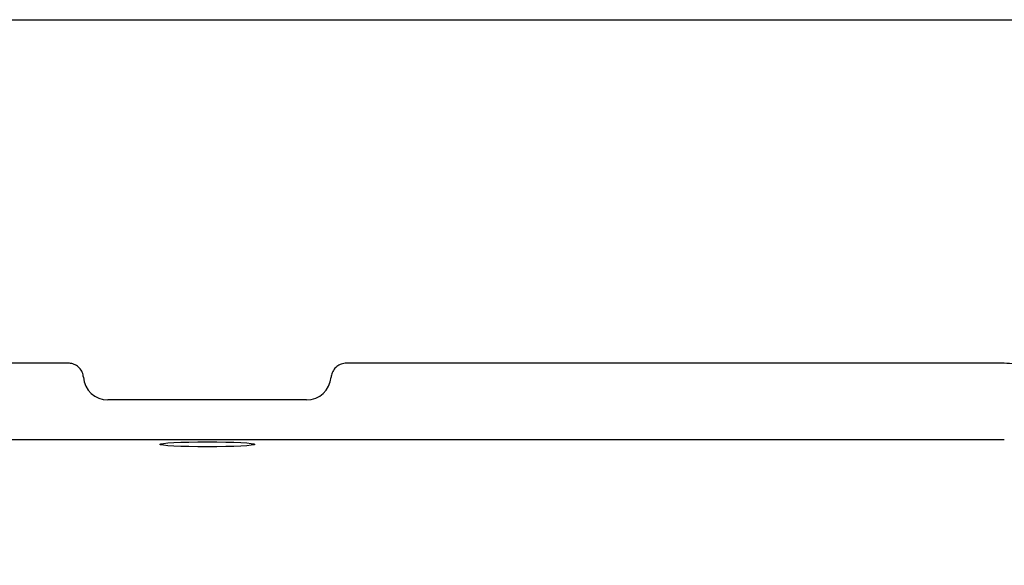
# Model space of a CAD drawing. Units: millimetres. Extents: x 311 to 2694, y -2066 to 503.
# Drawn here: x 1441 to 1762, y -1626 to -1448 of the extents above; entities that cross this region are included whole.
import ezdxf

# ---------------------------------------------------------------- set-up
doc = ezdxf.new("R2010")
doc.units = ezdxf.units.MM
doc.layers.add('DUPONT CARTIGLIO', color=7, linetype='Continuous')
doc.layers.add('DUPONT CORIAN SINK STRUCTURE', color=7, linetype='Continuous')

msp = doc.modelspace()

# ---------------------------------------------------------------- linework, layer by layer
at = {"layer": 'DUPONT CARTIGLIO'}
msp.add_lwpolyline([(1082.1, -1448.06), (1923.1, -1448.06), (1923.1, -2042.06), (1082.1, -2042.06), (1082.1, -1448.06)], dxfattribs=at)
at = {"layer": 'DUPONT CORIAN SINK STRUCTURE', "linetype": 'Continuous'}
for p, q in [((1457.03, -1560.18), (1242.39, -1560.18)), ((1762.41, -1560.18), (1547.77, -1560.18)), ((1534.81, -1572.17), (1469.99, -1572.17)), ((1762.41, -1585.18), (1242.39, -1585.18))]:
    msp.add_line(p, q, dxfattribs=at)
for centre, major_axis, start_param, end_param in [((1469.99, -1564.16), (0, -8.01), 4.790528, 6.283185), ((1534.81, -1564.16), (0, 8.01), 3.141593, 4.63425)]:
    msp.add_ellipse(centre, major_axis=major_axis, ratio=0.99863, start_param=start_param, end_param=end_param, dxfattribs=at)
msp.add_ellipse((1502.4, -1586.67), major_axis=(15.5, 0), ratio=0.052408, dxfattribs=at)
for points, knots in [([(1462.02, -1564.79), (1461.92, -1564.23), (1461.72, -1563.12), (1460.74, -1561.69), (1459.39, -1560.66), (1458.07, -1560.22), (1457.27, -1560.19), (1457.03, -1560.18)], [0, 0, 0, 0, 0.2259163, 0.4518318, 0.677749, 0.903668, 1, 1, 1, 1]), ([(1547.77, -1560.18), (1547.21, -1560.23), (1546.08, -1560.34), (1544.59, -1561.2), (1543.45, -1562.47), (1542.91, -1563.76), (1542.81, -1564.55), (1542.78, -1564.79)], [0, 0, 0, 0, 0.225921, 0.451841, 0.677761, 0.90368, 1, 1, 1, 1]), ([(1797.4, -1595.16), (1797.27, -1592.88), (1797.01, -1588.3), (1794.94, -1581.7), (1791.71, -1575.61), (1787.33, -1570.28), (1782, -1565.89), (1775.92, -1562.66), (1769.3, -1560.57), (1764.71, -1560.31), (1762.41, -1560.18)], [0, 0, 0, 0, 0.124824, 0.249996, 0.374523, 0.499772, 0.624381, 0.749437, 0.874458, 1, 1, 1, 1])]:
    msp.add_open_spline(points, degree=3, knots=knots, dxfattribs=at)

doc.saveas('drawing.dxf')
